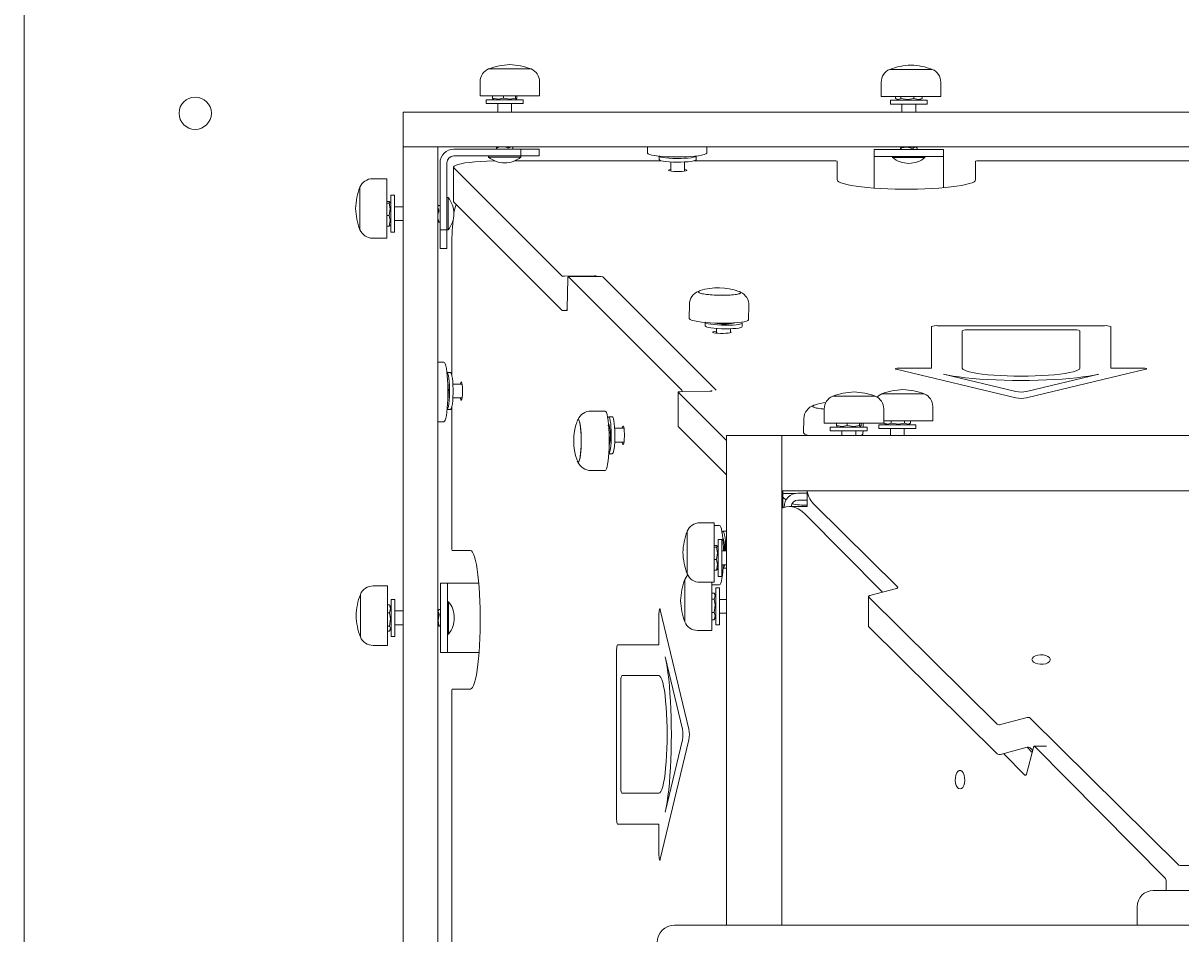
# Model space of a CAD drawing. Units: millimetres. Extents: x -12088 to 12348, y -11410 to 11640.
# Drawn here: x 1048 to 1549, y 8286 to 8681 of the extents above; entities that cross this region are included whole.
import ezdxf

# ---------------------------------------------------------------- set-up
doc = ezdxf.new("R2010")
doc.units = ezdxf.units.MM
doc.styles.add('SLDTEXTSTYLE0', font='TXT', dxfattribs={"width": 0.75})
doc.dimstyles.new('SLDDIMSTYLE0', dxfattribs={"dimtxt": 3.5, "dimasz": 3.302, "dimexe": 0, "dimexo": 0.0625, "dimgap": 0.875, "dimtad": 1, "dimdec": 0, "dimrnd": 1e-09, "dimzin": 12, "dimdsep": 46, "dimtxsty": 'SLDTEXTSTYLE0', "dimsah": 1, "dimcen": 0.09, "dimadec": 0, "dimazin": 3, "dimtfac": 1, "dimtdec": 0, "dimtofl": 0, "dimtmove": 0, "dimatfit": 3, "dimfxl": 0, "dimfrac": 2, "dimtolj": 1, "dimtzin": 12, "dimarcsym": 0})

# ---------------------------------------------------------------- blocks, each defined once
blk = doc.blocks.new('_D')
at = {"color": 7, "linetype": 'Continuous', "lineweight": 0}
for p, q in [((-10094.6, 4736.07), (-10094.6, 11636.48)), ((10340.46, 11635.48), (-10094.6, 11635.48)), ((10340.46, 4736.07), (10340.46, 11636.48))]:
    blk.add_line(p, q, dxfattribs=at)
for points in [[(-10094.6, 11635.48), (-10091.29, 11634.97), (-10091.29, 11635.99)], [(10340.46, 11635.48), (10337.15, 11635.99), (10337.15, 11634.97)]]:
    blk.add_solid(points, dxfattribs=at)
at = {"color": 7, "linetype": 'Continuous', "lineweight": 0, "insert": (561.5, 11639.99, 0.1), "char_height": 3.5, "attachment_point": 1, "style": 'SLDTEXTSTYLE0'}
blk.add_mtext('20435', dxfattribs=at)

msp = doc.modelspace()

# ---------------------------------------------------------------- linework, layer by layer
at = {"color": 7, "linetype": 'Continuous', "lineweight": 15}
for p, q in [((1048.37, 8782.07), (1048.37, 7782.07)), ((1262.55, 8660.77), (1249.41, 8660.77)), ((1251.81, 8660.77), (1249.41, 8660.77)), ((1267.8, 8660.77), (1251.81, 8660.77)), ((1267.8, 8660.77), (1262.55, 8660.77)), ((1423.82, 8660.57), (1423.12, 8660.57)), ((1441.51, 8660.57), (1423.12, 8660.57)), ((1423.82, 8660.57), (1441.51, 8660.57)), ((1245.73, 8655.25), (1245.73, 8649.05)), ((1271.48, 8649.05), (1271.48, 8655.25)), ((1419.44, 8655.05), (1419.44, 8648.85)), ((1419.44, 8655.05), (1419.45, 8655.05)), ((1445.19, 8648.85), (1445.19, 8655.05)), ((1245.73, 8649.05), (1264.13, 8649.05)), ((1248.37, 8647.37), (1248.37, 8645.77)), ((1264.37, 8647.37), (1248.37, 8647.37)), ((1251.15, 8649.05), (1251.15, 8648.11)), ((1251.35, 8647.69), (1251.15, 8648.11)), ((1251.35, 8647.67), (1251.87, 8647.37)), ((1255.91, 8649.05), (1255.91, 8648.11)), ((1260.87, 8647.37), (1261.39, 8647.67)), ((1261.12, 8649.05), (1261.12, 8648.11)), ((1261.59, 8649.05), (1261.59, 8648.11)), ((1264.13, 8649.05), (1271.48, 8649.05)), ((1264.37, 8645.77), (1264.37, 8647.37)), ((1419.44, 8648.85), (1420.43, 8648.85)), ((1420.43, 8648.85), (1445.19, 8648.85)), ((1423.37, 8647.17), (1423.37, 8645.57)), ((1439.37, 8647.17), (1423.37, 8647.17)), ((1425.65, 8648.85), (1425.65, 8647.91)), ((1425.96, 8647.7), (1426.87, 8647.17)), ((1427.86, 8648.85), (1427.86, 8647.91)), ((1433.58, 8648.85), (1433.58, 8647.91)), ((1435.87, 8647.17), (1436.78, 8647.7)), ((1437.09, 8647.91), (1436.77, 8647.79)), ((1437.09, 8648.85), (1437.09, 8647.91)), ((1439.37, 8645.57), (1439.37, 8647.17)), ((1264.37, 8645.77), (1248.37, 8645.77)), ((1253.37, 8645.77), (1253.37, 8642.07)), ((1259.37, 8642.07), (1259.37, 8645.77)), ((1439.37, 8645.57), (1423.37, 8645.57)), ((1428.37, 8645.57), (1428.37, 8642.07)), ((1434.37, 8642.07), (1434.37, 8645.57)), ((1212.37, 8642.07), (1212.37, 8627.07)), ((1212.37, 8642.07), (1213.37, 8642.07)), ((1213.37, 8642.07), (1916.37, 8642.07)), ((1212.37, 8627.07), (1213.37, 8627.07)), ((1212.37, 8626.07), (1212.37, 8627.07)), ((1212.37, 7923.07), (1212.37, 8626.07)), ((1213.37, 8627.07), (1916.37, 8627.07)), ((1227.37, 8626.07), (1227.37, 8627.07)), ((1227.37, 7923.07), (1227.37, 8626.07)), ((1234.37, 8626.07), (1263.37, 8626.07)), ((1263.37, 8623.07), (1234.37, 8623.07)), ((1249.37, 8623.07), (1249.37, 8622.59)), ((1249.37, 8622.59), (1263.37, 8622.59)), ((1252.81, 8626.64), (1252.81, 8626.07)), ((1253.37, 8627.07), (1253.16, 8626.95)), ((1259.58, 8626.95), (1259.37, 8627.07)), ((1259.93, 8626.07), (1259.93, 8626.64)), ((1263.37, 8623.07), (1263.37, 8626.07)), ((1271.37, 8626.07), (1263.37, 8626.07)), ((1263.37, 8622.59), (1263.37, 8623.07)), ((1263.37, 8623.07), (1271.37, 8623.07)), ((1271.37, 8623.07), (1271.37, 8626.07)), ((1318.16, 8627.07), (1318.16, 8624.41)), ((1323.3, 8622.98), (1323.3, 8621.5)), ((1339.3, 8621.5), (1339.3, 8623.04)), ((1343.91, 8624.41), (1343.91, 8627.07)), ((1416.37, 8622.87), (1416.37, 8625.87)), ((1446.37, 8625.87), (1416.37, 8625.87)), ((1416.37, 8622.87), (1446.37, 8622.87)), ((1416.37, 8619.87), (1416.37, 8622.87)), ((1424.37, 8622.87), (1424.37, 8622.39)), ((1424.37, 8622.39), (1434.05, 8622.39)), ((1427.76, 8626.43), (1427.76, 8625.87)), ((1428.37, 8626.87), (1428.1, 8626.72)), ((1428.37, 8627.07), (1428.37, 8626.87)), ((1428.37, 8626.87), (1428.6, 8626.87)), ((1428.6, 8626.87), (1434.37, 8626.87)), ((1434.05, 8622.39), (1438.37, 8622.39)), ((1434.37, 8626.87), (1434.37, 8627.07)), ((1434.64, 8626.72), (1434.37, 8626.87)), ((1434.98, 8625.87), (1434.98, 8626.43)), ((1438.37, 8622.39), (1438.37, 8622.87)), ((1446.37, 8622.87), (1446.37, 8625.87)), ((1446.37, 8619.87), (1446.37, 8622.87)), ((1228.37, 8591.07), (1228.37, 8620.07)), ((1231.37, 8620.07), (1231.37, 8591.07)), ((1234.26, 8618.23), (1234.26, 8603.37)), ((1234.44, 8617.85), (1281.21, 8571.09)), ((1256.37, 8620.07), (1256.37, 8620.07)), ((1324.17, 8621), (1260.78, 8621)), ((1328.3, 8620.47), (1328.3, 8616.48)), ((1334.3, 8616.48), (1334.3, 8620.47)), ((1399.3, 8621), (1338.42, 8621)), ((1400.3, 8612.83), (1400.3, 8620.86)), ((1416.37, 8609.15), (1416.37, 8619.87)), ((1431.37, 8619.87), (1431.37, 8619.87)), ((1446.37, 8609.33), (1446.37, 8619.87)), ((1460.3, 8620.86), (1460.3, 8612.83)), ((1681.3, 8621), (1461.3, 8621)), ((1205.39, 8613.23), (1199.19, 8613.23)), ((1205.39, 8605.29), (1205.39, 8613.23)), ((1193.68, 8609.55), (1193.68, 8603.88)), ((1193.68, 8609.55), (1193.68, 8593.26)), ((1193.68, 8603.88), (1193.68, 8591.16)), ((1205.39, 8587.48), (1205.39, 8605.29)), ((1205.39, 8603.41), (1206.33, 8603.41)), ((1205.39, 8602.65), (1206.33, 8602.65)), ((1207.07, 8602.57), (1206.75, 8603.13)), ((1208.67, 8606.07), (1207.07, 8606.07)), ((1207.07, 8606.07), (1207.07, 8590.07)), ((1208.67, 8606.07), (1208.67, 8590.07)), ((1231.86, 8605.07), (1231.37, 8605.07)), ((1231.86, 8591.07), (1231.86, 8605.07)), ((1234.26, 8603.37), (1234.44, 8602.99)), ((1234.44, 8602.99), (1281.21, 8556.23)), ((1205.39, 8597.32), (1206.33, 8597.32)), ((1212.37, 8601.07), (1208.67, 8601.07)), ((1227.53, 8601.34), (1227.37, 8601.07)), ((1228.37, 8601.69), (1227.81, 8601.69)), ((1234.37, 8598.07), (1234.37, 8598.07)), ((1193.68, 8593.26), (1193.68, 8591.16)), ((1205.39, 8592.74), (1206.33, 8592.74)), ((1206.71, 8593.03), (1206.33, 8592.74)), ((1206.75, 8593.01), (1207.07, 8593.57)), ((1208.67, 8595.07), (1212.37, 8595.07)), ((1227.37, 8595.07), (1227.53, 8594.8)), ((1227.81, 8594.46), (1228.37, 8594.46)), ((1199.19, 8587.48), (1205.39, 8587.48)), ((1207.07, 8590.07), (1208.67, 8590.07)), ((1231.37, 8591.07), (1228.37, 8591.07)), ((1228.37, 8591.07), (1228.37, 8583.07)), ((1231.37, 8591.07), (1231.86, 8591.07)), ((1231.37, 8583.07), (1231.37, 8591.07)), ((1228.37, 8583.07), (1231.37, 8583.07)), ((1233.45, 8583.18), (1233.45, 8528.41)), ((1282.33, 8570.97), (1295.21, 8571.21)), ((1283.75, 8569.97), (1283.5, 8557.1)), ((1298.25, 8570.84), (1283.89, 8570.84)), ((1333.08, 8521.65), (1283.9, 8570.83)), ((1296.34, 8571.1), (1296.6, 8570.84)), ((1298.76, 8570.83), (1298.74, 8570.84)), ((1347.94, 8521.65), (1298.76, 8570.83)), ((1336.36, 8558.87), (1336.24, 8552.73)), ((1361.98, 8552.22), (1362.11, 8558.35)), ((1282.33, 8556.11), (1283.17, 8556.13)), ((1283.35, 8556.24), (1283.17, 8556.42)), ((1343.21, 8550.97), (1343.18, 8549.53)), ((1348.16, 8548.37), (1348.12, 8546.34)), ((1354.13, 8546.58), (1354.16, 8548.25)), ((1355.57, 8550.7), (1355.71, 8550.78)), ((1359.18, 8549.21), (1359.21, 8550.79)), ((1441.18, 8531.26), (1441.18, 8549.22)), ((1443.85, 8549.59), (1516.1, 8549.59)), ((1454.52, 8531.26), (1454.52, 8547.37)), ((1457.19, 8547.74), (1502.76, 8547.74)), ((1505.43, 8547.37), (1505.43, 8531.26)), ((1518.77, 8549.22), (1518.77, 8531.26)), ((1230.03, 8533.76), (1227.37, 8533.76)), ((1232.94, 8529.29), (1231.38, 8529.29)), ((1425.95, 8530.71), (1477.66, 8518.29)), ((1441.18, 8531.26), (1428.26, 8531.26)), ((1477.66, 8521.07), (1446.36, 8528.58)), ((1482.28, 8518.29), (1533.99, 8530.71)), ((1513.58, 8528.58), (1482.28, 8521.07)), ((1531.68, 8531.26), (1518.77, 8531.26)), ((1237.96, 8524.29), (1233.97, 8524.29)), ((1233.97, 8518.29), (1237.96, 8518.29)), ((1331.47, 8520.83), (1331.47, 8505.97)), ((1331.48, 8520.81), (1352.37, 8499.92)), ((1345.21, 8521.21), (1332.34, 8520.97)), ((1345.87, 8521.57), (1346.07, 8521.37)), ((1411.18, 8519.07), (1398.46, 8519.07)), ((1400.56, 8519.07), (1398.46, 8519.07)), ((1416.85, 8519.07), (1400.56, 8519.07)), ((1416.85, 8519.07), (1411.18, 8519.07)), ((1429.21, 8520.07), (1419.65, 8520.07)), ((1420.16, 8520.07), (1419.65, 8520.07)), ((1438.04, 8520.07), (1420.16, 8520.07)), ((1438.04, 8520.07), (1429.21, 8520.07)), ((1231.47, 8513.29), (1232.94, 8513.29)), ((1233.45, 8514.16), (1233.45, 8453.29)), ((1299.83, 8512.63), (1293.7, 8512.63)), ((1394.78, 8513.55), (1394.78, 8507.35)), ((1420.53, 8507.35), (1420.53, 8513.55)), ((1441.72, 8508.35), (1441.72, 8514.55)), ((1227.37, 8508.01), (1230.03, 8508.01)), ((1301.25, 8506.19), (1301.27, 8507.01)), ((1301.56, 8506.52), (1301.31, 8506.98)), ((1303, 8510.16), (1301.41, 8510.16)), ((1385.89, 8509.35), (1385.76, 8503.21)), ((1394.78, 8507.35), (1412.59, 8507.35)), ((1400.04, 8507.35), (1400.04, 8506.41)), ((1404.62, 8507.35), (1404.62, 8506.41)), ((1409.95, 8507.35), (1409.95, 8506.41)), ((1410.7, 8507.35), (1410.7, 8506.41)), ((1411.57, 8505.67), (1411.6, 8507.35)), ((1412.59, 8507.35), (1420.53, 8507.35)), ((1420.6, 8508.35), (1429.36, 8508.35)), ((1420.6, 8508.35), (1420.6, 8507.41)), ((1420.72, 8507.36), (1420.6, 8507.41)), ((1420.71, 8507.34), (1421.87, 8506.67)), ((1423.69, 8508.35), (1423.69, 8507.41)), ((1429.36, 8508.35), (1441.72, 8508.35)), ((1429.45, 8508.35), (1429.45, 8507.41)), ((1430.87, 8506.67), (1432.03, 8507.34)), ((1432.14, 8508.35), (1432.14, 8507.41)), ((1308.02, 8505.16), (1304.02, 8505.16)), ((1331.47, 8505.97), (1331.48, 8505.95)), ((1331.48, 8505.95), (1352.37, 8485.07)), ((1376.37, 8502.07), (1352.37, 8502.07)), ((1352.37, 8502.07), (1352.37, 8290.03)), ((1376.37, 8502.07), (1376.37, 8290.03)), ((1376.37, 8502.07), (1377.37, 8502.07)), ((1792.37, 8502.07), (1377.37, 8502.07)), ((1397.37, 8505.67), (1397.37, 8504.07)), ((1413.37, 8505.67), (1397.37, 8505.67)), ((1413.37, 8504.07), (1397.37, 8504.07)), ((1400.33, 8506.03), (1400.04, 8506.41)), ((1400.31, 8506), (1400.87, 8505.67)), ((1402.37, 8504.07), (1402.37, 8502.07)), ((1408.37, 8502.07), (1408.37, 8504.07)), ((1409.87, 8505.67), (1410.43, 8506)), ((1411.51, 8502.7), (1411.53, 8504.07)), ((1413.37, 8504.07), (1413.37, 8505.67)), ((1418.37, 8506.67), (1418.37, 8505.07)), ((1434.37, 8506.67), (1418.37, 8506.67)), ((1434.37, 8505.07), (1418.37, 8505.07)), ((1423.37, 8505.07), (1423.37, 8502.07)), ((1429.37, 8502.07), (1429.37, 8505.07)), ((1434.37, 8505.07), (1434.37, 8506.67)), ((1304.02, 8499.16), (1308.02, 8499.16)), ((1301.44, 8494.16), (1303, 8494.16)), ((1293.7, 8486.89), (1299.83, 8486.89)), ((1376.37, 8478.07), (1377.37, 8478.07)), ((1376.87, 8477.53), (1376.87, 8477)), ((1376.87, 8477), (1376.87, 8475.42)), ((1792.37, 8478.07), (1377.37, 8478.07)), ((1382.44, 8477), (1377.44, 8477)), ((1387.31, 8477.07), (1383.37, 8477.07)), ((1387.31, 8478.07), (1387.31, 8471.25)), ((1376.87, 8475.42), (1378.19, 8474.1)), ((1376.87, 8475.42), (1376.87, 8470.75)), ((1383.37, 8474.07), (1387.31, 8474.07)), ((1390.67, 8471.87), (1426.46, 8436.49)), ((1376.79, 8470.72), (1376.48, 8471.03)), ((1377.37, 8471.07), (1377.37, 8470.92)), ((1387.31, 8471.25), (1379.65, 8471.25)), ((1420.01, 8434.2), (1386.7, 8467.9)), ((1347.09, 8464.23), (1340.89, 8464.23)), ((1347.09, 8456.29), (1347.09, 8464.23)), ((1349.35, 8463.11), (1347.09, 8463.11)), ((1335.38, 8460.55), (1335.38, 8454.88)), ((1335.38, 8460.55), (1335.38, 8444.26)), ((1350.37, 8457.07), (1348.77, 8457.07)), ((1348.77, 8457.07), (1348.77, 8441.07)), ((1350.37, 8457.07), (1350.37, 8441.07)), ((1350.78, 8456.67), (1350.79, 8457.49)), ((1351.08, 8457), (1350.83, 8457.46)), ((1352.37, 8460.63), (1350.93, 8460.63)), ((1233.58, 8452.29), (1241.61, 8452.29)), ((1335.38, 8454.88), (1335.38, 8442.16)), ((1347.09, 8438.48), (1347.09, 8456.29)), ((1347.09, 8454.41), (1348.03, 8454.41)), ((1347.09, 8453.65), (1348.03, 8453.65)), ((1348.77, 8453.57), (1348.45, 8454.13)), ((1352.37, 8452.07), (1350.37, 8452.07)), ((1347.09, 8448.32), (1348.03, 8448.32)), ((1335.38, 8444.26), (1335.38, 8442.16)), ((1347.09, 8443.74), (1348.03, 8443.74)), ((1348.41, 8444.03), (1348.03, 8443.74)), ((1348.45, 8444.01), (1348.77, 8444.57)), ((1350.37, 8446.07), (1352.37, 8446.07)), ((1350.96, 8444.63), (1352.37, 8444.63)), ((1205.59, 8436.89), (1199.39, 8436.89)), ((1205.59, 8412.13), (1205.59, 8436.89)), ((1231.57, 8438.07), (1228.57, 8438.07)), ((1228.57, 8438.07), (1228.57, 8408.07)), ((1231.57, 8408.07), (1231.57, 8438.07)), ((1234.57, 8438.07), (1231.57, 8438.07)), ((1245.14, 8438.07), (1234.57, 8438.07)), ((1334.38, 8439.74), (1334.38, 8430.91)), ((1334.38, 8439.74), (1334.38, 8421.86)), ((1340.89, 8438.48), (1347.09, 8438.48)), ((1346.09, 8431.06), (1346.09, 8438.48)), ((1346.09, 8437.36), (1349.35, 8437.36)), ((1348.77, 8441.07), (1350.37, 8441.07)), ((1193.88, 8415.53), (1193.88, 8433.22)), ((1193.88, 8433.22), (1193.88, 8414.82)), ((1346.09, 8433.84), (1347.04, 8433.84)), ((1347.77, 8432.57), (1347.1, 8433.73)), ((1349.37, 8436.07), (1347.77, 8436.07)), ((1347.77, 8436.07), (1347.77, 8420.07)), ((1349.37, 8436.07), (1349.37, 8420.07)), ((1413.95, 8432.29), (1413.95, 8419.4)), ((1414.06, 8432.05), (1469.65, 8377.1)), ((1426.03, 8435.8), (1414.49, 8432.74)), ((1205.59, 8428.8), (1206.53, 8428.8)), ((1206.53, 8428.8), (1206.65, 8428.48)), ((1207.27, 8427.57), (1206.74, 8428.48)), ((1208.87, 8431.07), (1207.27, 8431.07)), ((1207.27, 8431.07), (1207.27, 8415.07)), ((1208.87, 8431.07), (1208.87, 8415.07)), ((1228.57, 8426.69), (1228.01, 8426.69)), ((1232.06, 8430.07), (1231.57, 8430.07)), ((1232.06, 8425.75), (1232.06, 8430.07)), ((1336.15, 8374.92), (1323.73, 8426.63)), ((1334.38, 8430.91), (1334.38, 8421.35)), ((1346.09, 8431.16), (1347.04, 8431.16)), ((1346.09, 8417.67), (1346.09, 8431.06)), ((1352.37, 8431.07), (1349.37, 8431.07)), ((1205.59, 8425.28), (1206.53, 8425.28)), ((1212.37, 8426.07), (1208.87, 8426.07)), ((1227.57, 8426.07), (1227.37, 8426.07)), ((1227.73, 8426.34), (1227.57, 8426.07)), ((1227.57, 8420.3), (1227.57, 8426.07)), ((1232.06, 8416.07), (1232.06, 8425.75)), ((1323.18, 8424.32), (1323.18, 8411.41)), ((1334.38, 8421.86), (1334.38, 8421.35)), ((1346.09, 8425.39), (1347.04, 8425.39)), ((1346.09, 8422.3), (1347.04, 8422.3)), ((1347.08, 8422.42), (1347.04, 8422.3)), ((1347.1, 8422.41), (1347.77, 8423.57)), ((1349.37, 8425.07), (1352.37, 8425.07)), ((1205.59, 8419.56), (1206.53, 8419.56)), ((1205.59, 8417.35), (1206.53, 8417.35)), ((1206.74, 8417.66), (1207.27, 8418.57)), ((1208.87, 8420.07), (1212.37, 8420.07)), ((1227.37, 8420.07), (1227.57, 8420.07)), ((1227.57, 8420.07), (1227.57, 8420.3)), ((1227.57, 8420.07), (1227.73, 8419.8)), ((1228.01, 8419.46), (1228.57, 8419.46)), ((1339.89, 8417.67), (1346.09, 8417.67)), ((1347.77, 8420.07), (1349.37, 8420.07)), ((1414.06, 8419.16), (1469.65, 8364.21)), ((1193.88, 8415.53), (1193.88, 8414.82)), ((1205.59, 8411.15), (1205.59, 8412.13)), ((1207.27, 8415.07), (1208.87, 8415.07)), ((1231.57, 8416.07), (1232.06, 8416.07)), ((1199.39, 8411.15), (1205.59, 8411.15)), ((1199.39, 8411.15), (1199.39, 8411.15)), ((1231.57, 8408.07), (1228.57, 8408.07)), ((1234.57, 8408.07), (1231.57, 8408.07)), ((1245.27, 8408.07), (1234.57, 8408.07)), ((1304.86, 8336.49), (1304.86, 8408.74)), ((1305.23, 8411.41), (1323.18, 8411.41)), ((1325.86, 8406.22), (1333.37, 8374.92)), ((1307.07, 8398.07), (1323.18, 8398.07)), ((1241.61, 8392.29), (1233.58, 8392.29)), ((1306.7, 8349.83), (1306.7, 8395.4)), ((1233.45, 8391.29), (1233.45, 8171.29)), ((1471, 8376.88), (1482.54, 8379.94)), ((1483.89, 8379.72), (1548.27, 8316.09)), ((1323.73, 8318.59), (1336.15, 8370.3)), ((1333.37, 8370.3), (1325.86, 8339)), ((1471, 8363.99), (1482.54, 8367.05)), ((1485.31, 8367), (1482.26, 8355.46)), ((1484.75, 8364.86), (1482.58, 8367.06)), ((1483.89, 8366.83), (1484.98, 8365.75)), ((1490.92, 8367.55), (1485.77, 8367.55)), ((1542.48, 8310.3), (1486, 8367.43)), ((1481.57, 8355.03), (1472.36, 8364.35)), ((1323.18, 8347.16), (1307.07, 8347.16)), ((1323.18, 8333.82), (1305.23, 8333.82)), ((1323.18, 8333.82), (1323.18, 8320.9)), ((1549.15, 8315.81), (1601.55, 8315.81)), ((1542.75, 8305.03), (1542.75, 8309.41)), ((1537.24, 8305.03), (1552.73, 8305.03)), ((1530.24, 8298.03), (1530.24, 8290.03)), ((1329.92, 8290.03), (1348.2, 8290.03)), ((1348.2, 8290.03), (1486.86, 8290.03)), ((1486.86, 8290.03), (1556.68, 8290.03))]:
    msp.add_line(p, q, dxfattribs=at)
at = {"color": 7, "linetype": 'Continuous', "lineweight": 15, "flags": 128}
for points in [[(1251.15, 8648.11), (1253.75, 8647.66), (1255.91, 8648.11)], [(1255.91, 8648.11), (1258.76, 8647.66), (1261.12, 8648.11)], [(1261.12, 8648.11), (1261.38, 8647.66), (1261.59, 8648.11)], [(1425.65, 8647.91), (1426.86, 8647.47), (1427.86, 8647.91)], [(1427.86, 8647.91), (1430.99, 8647.47), (1433.58, 8647.91)], [(1433.58, 8647.91), (1435.5, 8647.47), (1437.09, 8647.91)], [(1252.87, 8626.72), (1252.81, 8626.64), (1252.86, 8626.6), (1253, 8626.6), (1253.22, 8626.64), (1253.48, 8626.72)], [(1252.87, 8626.72), (1252.98, 8626.82), (1253.18, 8626.91)], [(1259.87, 8626.72), (1259.76, 8626.82), (1259.16, 8627.07), (1258.61, 8626.8), (1258.53, 8626.72)], [(1259.87, 8626.72), (1259.93, 8626.64), (1259.92, 8626.64)], [(1318.16, 8624.41), (1318.18, 8624.3), (1318.48, 8624.01), (1319.13, 8623.73), (1320.1, 8623.47), (1321.36, 8623.23), (1322.89, 8623.03), (1324.64, 8622.86), (1326.57, 8622.74), (1328.62, 8622.66), (1330.73, 8622.63), (1332.86, 8622.64), (1334.93, 8622.71), (1336.9, 8622.82), (1338.7, 8622.98), (1340.3, 8623.17), (1341.65, 8623.4), (1342.7, 8623.65), (1343.44, 8623.93), (1343.84, 8624.22), (1343.91, 8624.41)], [(1339.25, 8622.97), (1338.88, 8622.73), (1338.16, 8622.52), (1337.12, 8622.32), (1335.8, 8622.17), (1334.28, 8622.06), (1332.61, 8621.99), (1330.88, 8621.98), (1329.17, 8622.02), (1327.57, 8622.1), (1326.13, 8622.24), (1324.94, 8622.41), (1324.04, 8622.62), (1323.49, 8622.84), (1323.3, 8623.08), (1323.3, 8623.08)], [(1427.83, 8626.52), (1427.76, 8626.44), (1427.79, 8626.4), (1427.92, 8626.4), (1428.12, 8626.44), (1428.37, 8626.52)], [(1427.83, 8626.52), (1427.96, 8626.62), (1428.12, 8626.68)], [(1434.91, 8626.52), (1434.78, 8626.62), (1434.1, 8626.87), (1433.47, 8626.6), (1433.38, 8626.52)], [(1434.91, 8626.52), (1434.98, 8626.44), (1434.97, 8626.43)], [(1252, 8620.98), (1251.42, 8620.97), (1248.64, 8620.88), (1245.97, 8620.75), (1243.47, 8620.56), (1241.19, 8620.32), (1239.17, 8620.05), (1237.46, 8619.73), (1236.09, 8619.39), (1235.09, 8619.02), (1234.47, 8618.63), (1234.26, 8618.24), (1234.44, 8617.85)], [(1339.3, 8621.5), (1339.25, 8621.38), (1338.88, 8621.15), (1338.16, 8620.93), (1337.12, 8620.74), (1335.8, 8620.58), (1334.28, 8620.47), (1332.61, 8620.41), (1330.88, 8620.39), (1329.17, 8620.43), (1327.57, 8620.52), (1326.13, 8620.65), (1324.94, 8620.83), (1324.04, 8621.03), (1323.49, 8621.26), (1323.3, 8621.5), (1323.3, 8621.5)], [(1328.3, 8617.21), (1328.17, 8617.19), (1327.57, 8617.05), (1327.31, 8616.89), (1327.4, 8616.72), (1327.83, 8616.57), (1328.58, 8616.44), (1329.56, 8616.35), (1330.7, 8616.3), (1331.89, 8616.3), (1333.03, 8616.35), (1334.02, 8616.44), (1334.76, 8616.57), (1335.2, 8616.72), (1335.29, 8616.89), (1335.02, 8617.05), (1334.42, 8617.19), (1334.3, 8617.21)], [(1400.3, 8612.83), (1400.47, 8612.38), (1401, 8611.94), (1401.87, 8611.51), (1403.07, 8611.09), (1404.59, 8610.69), (1406.41, 8610.32), (1408.52, 8609.98), (1410.88, 8609.67), (1413.46, 8609.39), (1416.24, 8609.16), (1419.19, 8608.97), (1422.27, 8608.83), (1425.44, 8608.73), (1428.67, 8608.69), (1431.92, 8608.69), (1435.15, 8608.73), (1438.32, 8608.83), (1441.4, 8608.97), (1444.35, 8609.16), (1447.13, 8609.39), (1449.72, 8609.67), (1452.08, 8609.98), (1454.18, 8610.32), (1456, 8610.69), (1457.52, 8611.09), (1458.73, 8611.51), (1459.6, 8611.94), (1460.12, 8612.38), (1460.3, 8612.83)], [(1206.33, 8602.65), (1206.78, 8603.07), (1206.33, 8603.41)], [(1206.33, 8597.32), (1206.78, 8600.24), (1206.33, 8602.65)], [(1206.33, 8592.74), (1206.78, 8595.24), (1206.33, 8597.32)], [(1227.72, 8601.61), (1227.62, 8601.48), (1227.37, 8600.8), (1227.65, 8600.17), (1227.72, 8600.08)], [(1227.72, 8601.61), (1227.8, 8601.68), (1227.81, 8601.68)], [(1227.72, 8594.53), (1227.62, 8594.66), (1227.56, 8594.82)], [(1227.72, 8594.53), (1227.8, 8594.46), (1227.84, 8594.49), (1227.84, 8594.62), (1227.8, 8594.82), (1227.72, 8595.08)], [(1283.9, 8570.83), (1283.88, 8570.84), (1283.85, 8570.81), (1283.83, 8570.74), (1283.8, 8570.63), (1283.78, 8570.5), (1283.77, 8570.34), (1283.75, 8570.17), (1283.75, 8569.97)], [(1357.84, 8564.4), (1358.28, 8564.2), (1358.53, 8563.94), (1358.43, 8563.69), (1357.98, 8563.45), (1357.2, 8563.24), (1356.11, 8563.05), (1354.77, 8562.91), (1353.21, 8562.81), (1351.51, 8562.76), (1349.73, 8562.76), (1347.93, 8562.81), (1346.18, 8562.91), (1344.56, 8563.05), (1343.12, 8563.23), (1341.92, 8563.45), (1341, 8563.69), (1340.41, 8563.94), (1340.16, 8564.2), (1340.26, 8564.45), (1340.71, 8564.69), (1340.89, 8564.75)], [(1354, 8562.85), (1352.36, 8562.78), (1350.61, 8562.75), (1348.81, 8562.78), (1347.03, 8562.85), (1345.34, 8562.97), (1343.8, 8563.14), (1342.47, 8563.34), (1341.41, 8563.57), (1340.66, 8563.81), (1340.24, 8564.07), (1340.17, 8564.33), (1340.45, 8564.57), (1340.69, 8564.68)], [(1358.01, 8564.33), (1358.03, 8564.33), (1358.45, 8564.07), (1358.52, 8563.81), (1358.24, 8563.57), (1357.62, 8563.34), (1356.68, 8563.14), (1355.46, 8562.98), (1354, 8562.85)], [(1283.35, 8556.24), (1283.37, 8556.24), (1283.4, 8556.27), (1283.43, 8556.33), (1283.45, 8556.44), (1283.47, 8556.57), (1283.48, 8556.73), (1283.5, 8556.91), (1283.5, 8557.1)], [(1336.24, 8552.73), (1336.33, 8552.51), (1336.75, 8552.21), (1337.51, 8551.91), (1338.59, 8551.63), (1339.95, 8551.37), (1341.56, 8551.15), (1343.38, 8550.95), (1345.36, 8550.8), (1347.43, 8550.7), (1349.56, 8550.64), (1351.67, 8550.64), (1353.71, 8550.68), (1355.63, 8550.77), (1357.36, 8550.91), (1358.88, 8551.1), (1360.13, 8551.31), (1361.07, 8551.57), (1361.69, 8551.84), (1361.97, 8552.14), (1361.98, 8552.22)], [(1355.23, 8548.31), (1353.65, 8548.24), (1351.96, 8548.22), (1350.23, 8548.26), (1348.54, 8548.35), (1346.98, 8548.48), (1345.62, 8548.66), (1344.51, 8548.87), (1343.72, 8549.1), (1343.27, 8549.35), (1343.18, 8549.53)], [(1355.26, 8549.89), (1353.68, 8549.82), (1351.99, 8549.81), (1350.26, 8549.84), (1348.58, 8549.93), (1347.01, 8550.07), (1345.65, 8550.24), (1344.54, 8550.45), (1343.75, 8550.69), (1343.31, 8550.93), (1343.22, 8551.11)], [(1348.14, 8547.25), (1347.3, 8547.14), (1346.7, 8546.99), (1346.44, 8546.83), (1346.53, 8546.67), (1346.96, 8546.52), (1347.7, 8546.39), (1348.69, 8546.29), (1349.83, 8546.24), (1351.02, 8546.24), (1352.16, 8546.29), (1353.15, 8546.39), (1353.89, 8546.52), (1354.32, 8546.67), (1354.41, 8546.83), (1354.15, 8546.99), (1354.14, 8547)], [(1359.18, 8549.21), (1359.06, 8549.02), (1358.58, 8548.79), (1357.75, 8548.59), (1356.62, 8548.43), (1355.23, 8548.31)], [(1359.21, 8550.79), (1359.09, 8550.6), (1358.61, 8550.37), (1357.78, 8550.17), (1356.65, 8550.01), (1355.26, 8549.89)], [(1230.03, 8508.01), (1230.04, 8508.01), (1230.33, 8508.19), (1230.62, 8508.72), (1230.89, 8509.58), (1231.13, 8510.75), (1231.35, 8512.2), (1231.53, 8513.88), (1231.67, 8515.75), (1231.76, 8517.76), (1231.81, 8519.86), (1231.81, 8521.99), (1231.76, 8524.08), (1231.66, 8526.09), (1231.52, 8527.96), (1231.34, 8529.63), (1231.12, 8531.07), (1230.88, 8532.23), (1230.61, 8533.08), (1230.32, 8533.59), (1230.03, 8533.76)], [(1231.38, 8529.28), (1231.54, 8529.18), (1231.77, 8528.72), (1231.98, 8527.91), (1232.16, 8526.79), (1232.31, 8525.41), (1232.41, 8523.84), (1232.46, 8522.15), (1232.46, 8520.42), (1232.41, 8518.73), (1232.31, 8517.16), (1232.16, 8515.79), (1231.98, 8514.67), (1231.77, 8513.85), (1231.54, 8513.39), (1231.48, 8513.33)], [(1232.94, 8529.29), (1233.12, 8529.18), (1233.35, 8528.72), (1233.56, 8527.91), (1233.75, 8526.79), (1233.89, 8525.41), (1233.99, 8523.84), (1234.04, 8522.15), (1234.04, 8520.42), (1233.99, 8518.73), (1233.89, 8517.16), (1233.75, 8515.79), (1233.56, 8514.67), (1233.35, 8513.85), (1233.12, 8513.39), (1232.94, 8513.29)], [(1428.26, 8531.26), (1427.57, 8531.25), (1426.93, 8531.21), (1426.38, 8531.15), (1425.95, 8531.08), (1425.69, 8530.99), (1425.59, 8530.89), (1425.68, 8530.8), (1425.95, 8530.71)], [(1428.26, 8531.26), (1427.57, 8531.25), (1426.93, 8531.21), (1426.38, 8531.15), (1425.95, 8531.08), (1425.69, 8530.99), (1425.59, 8530.89), (1425.68, 8530.8), (1425.95, 8530.71)], [(1446.36, 8528.58), (1448.36, 8528.15), (1450.64, 8527.75), (1453.19, 8527.38), (1455.98, 8527.04), (1458.99, 8526.75), (1462.18, 8526.49), (1465.54, 8526.28), (1469.04, 8526.11), (1472.63, 8525.99), (1476.28, 8525.92), (1479.97, 8525.89), (1483.66, 8525.92), (1487.32, 8525.99), (1490.91, 8526.11), (1494.4, 8526.28), (1497.76, 8526.49), (1500.96, 8526.75), (1503.97, 8527.04), (1506.76, 8527.38), (1509.3, 8527.75), (1511.59, 8528.15), (1513.58, 8528.58)], [(1446.36, 8528.58), (1448.36, 8528.15), (1450.64, 8527.75), (1453.19, 8527.38), (1455.98, 8527.04), (1458.99, 8526.75), (1462.18, 8526.49), (1465.54, 8526.28), (1469.04, 8526.11), (1472.63, 8525.99), (1476.28, 8525.92), (1479.97, 8525.89), (1483.66, 8525.92), (1487.32, 8525.99), (1490.91, 8526.11), (1494.4, 8526.28), (1497.76, 8526.49), (1500.96, 8526.75), (1503.97, 8527.04), (1506.76, 8527.38), (1509.3, 8527.75), (1511.59, 8528.15), (1513.58, 8528.58)], [(1454.52, 8531.26), (1454.7, 8530.84), (1455.26, 8530.42), (1456.17, 8530.01), (1457.43, 8529.63), (1459.02, 8529.26), (1460.92, 8528.93), (1463.09, 8528.63), (1465.51, 8528.36), (1468.14, 8528.14), (1470.95, 8527.97), (1473.88, 8527.84), (1476.9, 8527.77), (1479.97, 8527.74), (1483.04, 8527.77), (1486.06, 8527.84), (1489, 8527.97), (1491.8, 8528.14), (1494.43, 8528.36), (1496.85, 8528.63), (1499.02, 8528.93), (1500.92, 8529.26), (1502.51, 8529.63), (1503.77, 8530.01), (1504.69, 8530.42), (1505.24, 8530.84), (1505.43, 8531.26)], [(1454.52, 8531.26), (1454.7, 8530.84), (1455.26, 8530.42), (1456.17, 8530.01), (1457.43, 8529.63), (1459.02, 8529.26), (1460.92, 8528.93), (1463.09, 8528.63), (1465.51, 8528.36), (1468.14, 8528.14), (1470.95, 8527.97), (1473.88, 8527.84), (1476.9, 8527.77), (1479.97, 8527.74), (1483.04, 8527.77), (1486.06, 8527.84), (1489, 8527.97), (1491.8, 8528.14), (1494.43, 8528.36), (1496.85, 8528.63), (1499.02, 8528.93), (1500.92, 8529.26), (1502.51, 8529.63), (1503.77, 8530.01), (1504.69, 8530.42), (1505.24, 8530.84), (1505.43, 8531.26)], [(1533.99, 8530.71), (1534.26, 8530.8), (1534.35, 8530.89), (1534.26, 8530.99), (1533.99, 8531.08), (1533.57, 8531.15), (1533.02, 8531.21), (1532.37, 8531.25), (1531.68, 8531.26)], [(1533.99, 8530.71), (1534.26, 8530.8), (1534.35, 8530.89), (1534.26, 8530.99), (1533.99, 8531.08), (1533.57, 8531.15), (1533.02, 8531.21), (1532.37, 8531.25), (1531.68, 8531.26)], [(1237.23, 8518.29), (1237.25, 8518.16), (1237.4, 8517.56), (1237.56, 8517.3), (1237.72, 8517.39), (1237.87, 8517.82), (1238, 8518.57), (1238.1, 8519.55), (1238.15, 8520.69), (1238.15, 8521.88), (1238.1, 8523.02), (1238, 8524.01), (1237.87, 8524.75), (1237.72, 8525.19), (1237.56, 8525.27), (1237.4, 8525.01), (1237.25, 8524.41), (1237.23, 8524.29)], [(1332.34, 8520.97), (1332.15, 8520.96), (1331.97, 8520.95), (1331.81, 8520.93), (1331.68, 8520.91), (1331.57, 8520.89), (1331.51, 8520.86), (1331.48, 8520.84), (1331.48, 8520.81)], [(1345.21, 8521.21), (1345.4, 8521.22), (1345.58, 8521.23), (1345.74, 8521.25), (1345.87, 8521.27), (1345.98, 8521.29), (1346.04, 8521.31), (1346.08, 8521.34), (1346.07, 8521.37)], [(1419.65, 8520.07), (1418.18, 8519.19), (1417.64, 8518.6)], [(1299.83, 8486.89), (1299.83, 8486.89), (1300.13, 8487.06), (1300.41, 8487.59), (1300.68, 8488.45), (1300.93, 8489.61), (1301.14, 8491.05), (1301.32, 8492.73), (1301.46, 8494.6), (1301.56, 8496.62), (1301.61, 8498.71), (1301.61, 8500.84), (1301.56, 8502.94), (1301.46, 8504.95), (1301.32, 8506.82), (1301.14, 8508.49), (1300.92, 8509.93), (1300.68, 8511.09), (1300.41, 8511.94), (1300.12, 8512.46), (1299.83, 8512.63)], [(1394.78, 8513.46), (1394.08, 8513.53), (1392.64, 8513.71), (1391.44, 8513.93), (1390.53, 8514.17), (1389.93, 8514.42), (1389.68, 8514.68), (1389.78, 8514.93), (1390.23, 8515.17), (1390.4, 8515.22)], [(1394.78, 8513.46), (1393.32, 8513.62), (1392, 8513.82), (1390.94, 8514.05), (1390.18, 8514.29), (1389.76, 8514.55), (1389.69, 8514.81), (1389.97, 8515.05), (1390.2, 8515.16)], [(1287.81, 8508.44), (1287.92, 8508.67), (1288.16, 8508.94), (1288.41, 8508.86), (1288.65, 8508.43), (1288.88, 8507.67), (1289.08, 8506.6), (1289.25, 8505.27), (1289.38, 8503.72), (1289.46, 8502.03)], [(1288.23, 8508.96), (1288.29, 8508.95), (1288.53, 8508.69), (1288.77, 8508.1), (1288.98, 8507.18), (1289.17, 8505.98), (1289.32, 8504.53), (1289.43, 8502.91), (1289.49, 8501.16), (1289.5, 8499.36), (1289.47, 8497.58), (1289.38, 8495.88), (1289.26, 8494.33), (1289.09, 8492.98), (1288.89, 8491.9), (1288.67, 8491.12), (1288.42, 8490.67), (1288.23, 8490.56)], [(1300.99, 8509.55), (1301.2, 8510.01), (1301.43, 8510.16), (1301.67, 8509.93), (1301.9, 8509.34), (1302.1, 8508.42), (1302.27, 8507.21), (1302.4, 8505.75), (1302.48, 8504.13)], [(1303, 8510.16), (1303.02, 8510.16), (1303.26, 8509.93), (1303.48, 8509.34), (1303.68, 8508.42), (1303.85, 8507.21), (1303.98, 8505.75), (1304.07, 8504.13)], [(1420.6, 8507.41), (1422.29, 8506.97), (1423.69, 8507.41)], [(1423.69, 8507.41), (1426.84, 8506.97), (1429.45, 8507.41)], [(1429.45, 8507.41), (1430.92, 8506.97), (1432.14, 8507.41)], [(1289.46, 8502.03), (1289.5, 8500.25), (1289.49, 8498.45), (1289.43, 8496.7), (1289.32, 8495.06), (1289.18, 8493.61), (1288.99, 8492.4), (1288.78, 8491.46), (1288.54, 8490.85), (1288.3, 8490.58), (1288.05, 8490.66), (1287.81, 8491.09), (1287.8, 8491.1)], [(1302.48, 8504.13), (1302.52, 8502.42), (1302.5, 8500.69), (1302.43, 8499.04), (1302.31, 8497.53), (1302.16, 8496.23), (1301.96, 8495.22), (1301.74, 8494.52), (1301.51, 8494.19), (1301.44, 8494.16)], [(1304.07, 8504.13), (1304.1, 8502.42), (1304.08, 8500.69), (1304.02, 8499.04), (1303.9, 8497.53), (1303.74, 8496.23), (1303.55, 8495.22), (1303.33, 8494.52), (1303.09, 8494.19), (1303, 8494.16)], [(1307.28, 8499.16), (1307.31, 8499.03), (1307.45, 8498.43), (1307.61, 8498.17), (1307.77, 8498.26), (1307.93, 8498.69), (1308.06, 8499.44), (1308.15, 8500.42), (1308.2, 8501.56), (1308.2, 8502.75), (1308.15, 8503.89), (1308.06, 8504.88), (1307.93, 8505.62), (1307.77, 8506.06), (1307.61, 8506.15), (1307.45, 8505.88), (1307.31, 8505.28), (1307.28, 8505.16)], [(1385.76, 8503.21), (1385.85, 8502.99), (1386.27, 8502.69), (1387.03, 8502.39), (1388.11, 8502.11), (1388.3, 8502.07)], [(1400.04, 8506.41), (1402.54, 8505.96), (1404.62, 8506.41)], [(1404.62, 8506.41), (1407.54, 8505.96), (1409.95, 8506.41)], [(1409.95, 8506.41), (1410.36, 8505.96), (1410.7, 8506.41)], [(1410.66, 8502.07), (1411.21, 8502.32), (1411.49, 8502.62), (1411.51, 8502.7)], [(1376.87, 8477.53), (1376.85, 8477.61), (1376.78, 8477.68), (1376.67, 8477.75), (1376.51, 8477.82), (1376.37, 8477.87)], [(1386.7, 8467.9), (1385.11, 8469.29), (1383.44, 8470.32), (1381.73, 8470.97), (1379.99, 8471.24), (1378.25, 8471.13), (1376.52, 8470.62), (1376.37, 8470.56)], [(1376.47, 8470.9), (1376.42, 8470.92), (1376.37, 8470.94)], [(1351.12, 8452.07), (1351.08, 8453.42), (1350.99, 8455.43), (1350.84, 8457.3), (1350.66, 8458.97), (1350.45, 8460.41), (1350.2, 8461.57), (1349.93, 8462.42), (1349.64, 8462.94), (1349.35, 8463.11)], [(1350.51, 8460.03), (1350.72, 8460.48), (1350.96, 8460.63), (1351.19, 8460.41), (1351.42, 8459.82), (1351.62, 8458.9), (1351.79, 8457.68), (1351.92, 8456.23), (1352.01, 8454.61)], [(1241.61, 8392.29), (1242.06, 8392.46), (1242.5, 8392.99), (1242.94, 8393.86), (1243.35, 8395.06), (1243.75, 8396.58), (1244.12, 8398.4), (1244.47, 8400.51), (1244.78, 8402.86), (1245.05, 8405.45), (1245.28, 8408.23), (1245.47, 8411.18), (1245.61, 8414.26), (1245.71, 8417.43), (1245.76, 8420.66), (1245.76, 8423.91), (1245.71, 8427.14), (1245.61, 8430.31), (1245.47, 8433.39), (1245.28, 8436.34), (1245.05, 8439.12), (1244.78, 8441.71), (1244.47, 8444.07), (1244.12, 8446.17), (1243.75, 8447.99), (1243.35, 8449.51), (1242.94, 8450.72), (1242.5, 8451.58), (1242.06, 8452.11), (1241.61, 8452.29)], [(1348.03, 8453.65), (1348.48, 8454.06), (1348.03, 8454.41)], [(1348.03, 8448.32), (1348.48, 8451.24), (1348.03, 8453.65)], [(1352.01, 8454.61), (1352.04, 8452.9), (1352.04, 8452.07)], [(1348.03, 8443.74), (1348.48, 8446.24), (1348.03, 8448.32)], [(1349.35, 8437.36), (1349.36, 8437.36), (1349.65, 8437.54), (1349.94, 8438.07), (1350.21, 8438.92), (1350.45, 8440.09), (1350.67, 8441.53), (1350.85, 8443.21), (1350.99, 8445.09), (1351.04, 8446.07)], [(1335.7, 8441.62), (1335.25, 8441.21), (1334.38, 8439.74)], [(1347.04, 8431.16), (1347.48, 8432.62), (1347.04, 8433.84)], [(1414.49, 8432.74), (1414.32, 8432.69), (1414.18, 8432.62), (1414.07, 8432.54), (1413.99, 8432.44), (1413.95, 8432.35), (1413.95, 8432.25), (1413.98, 8432.15), (1414.06, 8432.05)], [(1426.46, 8436.49), (1426.53, 8436.39), (1426.57, 8436.29), (1426.57, 8436.19), (1426.53, 8436.1), (1426.45, 8436), (1426.34, 8435.92), (1426.2, 8435.85), (1426.03, 8435.8)], [(1206.53, 8425.28), (1206.98, 8427.2), (1206.53, 8428.8)], [(1227.92, 8426.61), (1227.82, 8426.48), (1227.57, 8425.8), (1227.85, 8425.17), (1227.92, 8425.08)], [(1227.92, 8426.61), (1228, 8426.68), (1228.01, 8426.68)], [(1323.73, 8426.63), (1323.64, 8426.9), (1323.55, 8426.99), (1323.45, 8426.9), (1323.36, 8426.63), (1323.29, 8426.21), (1323.23, 8425.66), (1323.19, 8425.01), (1323.18, 8424.32)], [(1323.73, 8426.63), (1323.64, 8426.9), (1323.55, 8426.99), (1323.45, 8426.9), (1323.36, 8426.63), (1323.29, 8426.21), (1323.23, 8425.66), (1323.19, 8425.01), (1323.18, 8424.32)], [(1347.04, 8425.39), (1347.48, 8428.54), (1347.04, 8431.16)], [(1206.53, 8419.56), (1206.98, 8422.69), (1206.53, 8425.28)], [(1234.57, 8423.07), (1234.57, 8423.07)], [(1347.04, 8422.3), (1347.48, 8423.99), (1347.04, 8425.39)], [(1206.53, 8417.35), (1206.98, 8418.56), (1206.53, 8419.56)], [(1227.92, 8419.53), (1227.82, 8419.66), (1227.76, 8419.82)], [(1227.92, 8419.53), (1228, 8419.46), (1228.04, 8419.49), (1228.04, 8419.62), (1228, 8419.82), (1227.92, 8420.08)], [(1484.68, 8405.03), (1484.86, 8404.43), (1485.38, 8403.88), (1486.19, 8403.43), (1487.22, 8403.13), (1488.38, 8402.99), (1489.57, 8403.04), (1490.68, 8403.26), (1491.61, 8403.64), (1492.29, 8404.14), (1492.64, 8404.73), (1492.64, 8405.34), (1492.29, 8405.92), (1491.61, 8406.42), (1490.68, 8406.8), (1489.57, 8407.03), (1488.38, 8407.07), (1487.22, 8406.94), (1486.19, 8406.63), (1485.38, 8406.18), (1484.86, 8405.63), (1484.68, 8405.03)], [(1325.86, 8339), (1326.29, 8341), (1326.69, 8343.28), (1327.06, 8345.83), (1327.4, 8348.62), (1327.7, 8351.63), (1327.95, 8354.83), (1328.16, 8358.19), (1328.33, 8361.68), (1328.45, 8365.27), (1328.52, 8368.92), (1328.55, 8372.61), (1328.52, 8376.3), (1328.45, 8379.96), (1328.33, 8383.55), (1328.16, 8387.04), (1327.95, 8390.4), (1327.7, 8393.6), (1327.4, 8396.61), (1327.06, 8399.4), (1326.69, 8401.95), (1326.29, 8404.23), (1325.86, 8406.22)], [(1325.86, 8339), (1326.29, 8341), (1326.69, 8343.28), (1327.06, 8345.83), (1327.4, 8348.62), (1327.7, 8351.63), (1327.95, 8354.83), (1328.16, 8358.19), (1328.33, 8361.68), (1328.45, 8365.27), (1328.52, 8368.92), (1328.55, 8372.61), (1328.52, 8376.3), (1328.45, 8379.96), (1328.33, 8383.55), (1328.16, 8387.04), (1327.95, 8390.4), (1327.7, 8393.6), (1327.4, 8396.61), (1327.06, 8399.4), (1326.69, 8401.95), (1326.29, 8404.23), (1325.86, 8406.22)], [(1323.18, 8347.16), (1323.6, 8347.34), (1324.02, 8347.9), (1324.43, 8348.81), (1324.82, 8350.07), (1325.18, 8351.66), (1325.52, 8353.56), (1325.82, 8355.73), (1326.08, 8358.15), (1326.3, 8360.78), (1326.47, 8363.59), (1326.6, 8366.52), (1326.68, 8369.54), (1326.7, 8372.61), (1326.68, 8375.68), (1326.6, 8378.7), (1326.47, 8381.64), (1326.3, 8384.44), (1326.08, 8387.07), (1325.82, 8389.49), (1325.52, 8391.67), (1325.18, 8393.56), (1324.82, 8395.15), (1324.43, 8396.41), (1324.02, 8397.33), (1323.6, 8397.88), (1323.18, 8398.07)], [(1323.18, 8347.16), (1323.6, 8347.34), (1324.02, 8347.9), (1324.43, 8348.81), (1324.82, 8350.07), (1325.18, 8351.66), (1325.52, 8353.56), (1325.82, 8355.73), (1326.08, 8358.15), (1326.3, 8360.78), (1326.47, 8363.59), (1326.6, 8366.52), (1326.68, 8369.54), (1326.7, 8372.61), (1326.68, 8375.68), (1326.6, 8378.7), (1326.47, 8381.64), (1326.3, 8384.44), (1326.08, 8387.07), (1325.82, 8389.49), (1325.52, 8391.67), (1325.18, 8393.56), (1324.82, 8395.15), (1324.43, 8396.41), (1324.02, 8397.33), (1323.6, 8397.88), (1323.18, 8398.07)], [(1486, 8367.43), (1485.91, 8367.51), (1485.81, 8367.54), (1485.71, 8367.54), (1485.61, 8367.5), (1485.52, 8367.42), (1485.44, 8367.31), (1485.37, 8367.17), (1485.31, 8367)], [(1453.53, 8349), (1454.14, 8349.17), (1454.69, 8349.69), (1455.13, 8350.5), (1455.44, 8351.53), (1455.57, 8352.7), (1455.53, 8353.89), (1455.3, 8355), (1454.92, 8355.93), (1454.42, 8356.6), (1453.84, 8356.95), (1453.23, 8356.95), (1452.65, 8356.6), (1452.14, 8355.93), (1451.76, 8355), (1451.54, 8353.89), (1451.49, 8352.7), (1451.63, 8351.53), (1451.93, 8350.5), (1452.38, 8349.69), (1452.93, 8349.17), (1453.53, 8349)], [(1482.26, 8355.46), (1482.21, 8355.29), (1482.14, 8355.15), (1482.05, 8355.04), (1481.96, 8354.96), (1481.86, 8354.92), (1481.76, 8354.92), (1481.66, 8354.96), (1481.57, 8355.03)], [(1323.18, 8320.9), (1323.19, 8320.21), (1323.23, 8319.57), (1323.29, 8319.02), (1323.36, 8318.59), (1323.45, 8318.33), (1323.55, 8318.23), (1323.64, 8318.33), (1323.73, 8318.59)], [(1323.18, 8320.9), (1323.19, 8320.21), (1323.23, 8319.57), (1323.29, 8319.02), (1323.36, 8318.59), (1323.45, 8318.33), (1323.55, 8318.23), (1323.64, 8318.33), (1323.73, 8318.59)]]:
    msp.add_lwpolyline(points, dxfattribs=at)
at = {"color": 7, "linetype": 'Continuous', "lineweight": 15}
msp.add_circle((1122.37, 8641.57), 7, dxfattribs=at)
for centre, radius, start, end in [((1259.73, 8633.1), 29.53, 92.1736, 110.4462), ((1257.49, 8633.1), 29.53, 69.5538, 87.8264), ((1433.44, 8632.9), 29.53, 92.1736, 110.4462), ((1431.2, 8632.9), 29.53, 69.5538, 87.8264), ((1251.71, 8655.25), 5.98, 112.6222, 180.0014), ((1265.5, 8655.25), 5.98, 359.9984, 67.3772), ((1425.42, 8655.05), 5.98, 112.6262, 180.0085), ((1439.21, 8655.05), 5.98, 359.9898, 67.3755), ((1234.37, 8620.07), 6, 90, 180), ((1234.37, 8620.07), 3, 90, 180), ((1256.37, 8631.07), 11, 230.479, 270), ((1255.36, 8621.52), 5.53, 70.0812, 109.9188), ((1256.37, 8631.07), 11, 270, 309.521), ((1257.89, 8628.07), 1.49, 244.7024, 295.2976), ((1431.37, 8630.87), 11, 230.479, 270), ((1430.22, 8621.53), 5.33, 69.6949, 110.3051), ((1431.37, 8630.87), 11, 270, 309.521), ((1432.72, 8627.96), 1.58, 245.6237, 294.3763), ((1399.54, 8619.08), 1.94, 67.0094, 97.2451), ((1461.05, 8619.08), 1.94, 82.7549, 112.9906), ((1199.19, 8607.25), 5.98, 90.0047, 157.3749), ((1221.35, 8599.24), 29.53, 159.5538, 177.8264), ((1223.37, 8598.07), 11, 0, 39.521), ((1255.26, 8595.27), 21.08, 161.0555, 172.293), ((1221.35, 8601.48), 29.53, 182.1736, 200.4462), ((1232.75, 8596.92), 5.36, 159.8146, 200.1854), ((1226.29, 8599.43), 1.57, 335.4763, 24.5237), ((1223.37, 8598.07), 11, 320.479, 0), ((1352.22, 8583.71), 118.78, 174.4112, 180.2542), ((1199.2, 8593.46), 5.98, 202.6383, 269.9822), ((1282.06, 8573.81), 2.86, 252.5611, 275.4663), ((1295.48, 8568.34), 2.89, 72.7494, 95.3738), ((1342.5, 8558.74), 6.14, 111.8943, 178.821), ((1348.86, 8540.84), 25.2, 69.2799, 108.2492), ((1356.01, 8558.49), 6.1, 358.6403, 65.4895), ((1282.06, 8558.99), 2.89, 252.7494, 275.3738), ((1351.45, 8568.41), 18.18, 256.9241, 283.1025), ((1443.19, 8544.5), 5.13, 82.6503, 113.1014), ((1456.53, 8542.65), 5.13, 82.6503, 113.1014), ((1503.41, 8542.65), 5.13, 66.897, 97.3507), ((1516.75, 8544.5), 5.13, 66.9003, 97.348), ((1208.81, 8521.43), 23.18, 357.8434, 8.6818), ((1429.96, 8492.4), 29.53, 92.1736, 110.4462), ((1427.72, 8492.4), 29.53, 69.5538, 87.8264), ((1212.09, 8520.75), 19.89, 351.6786, 359.4421), ((1331.47, 8521.03), 1.73, 358.2549, 20.8093), ((1400.76, 8513.55), 5.98, 112.611, 180.0026), ((1408.78, 8491.4), 29.53, 92.1736, 110.4462), ((1406.54, 8491.4), 29.53, 69.5538, 87.8264), ((1414.55, 8513.55), 5.98, 359.9996, 67.3868), ((1435.74, 8514.55), 5.98, 359.995, 67.3823), ((1479.97, 8534.57), 13.7, 260.2861, 279.7139), ((1479.97, 8531.8), 13.7, 260.2861, 279.7139), ((1293.67, 8506.62), 6.02, 89.671, 157.1136), ((1392.28, 8509.11), 6.4, 108.5735, 177.819), ((1397.8, 8493.69), 22.76, 95.6898, 108.7352), ((1311.34, 8499.76), 25.06, 160.5036, 199.4785), ((1284.99, 8502.13), 17.15, 345.5681, 14.8526), ((1293.74, 8493.04), 6.16, 203.7479, 269.5247), ((1377.4, 8512.52), 35.52, 269.1567, 270.0775), ((1383.37, 8471.07), 6, 90, 180), ((1397.61, 8479.55), 10.35, 188.2134, 227.9158), ((1383.37, 8471.07), 3, 90, 176.58), ((1387.63, 8510.27), 38.43, 259.6291, 269.5298), ((1340.89, 8458.26), 5.98, 89.9966, 157.3824), ((1363.05, 8450.24), 29.53, 159.5538, 177.8264), ((1337.68, 8453.24), 13.92, 355.1679, 15.6598), ((1235.36, 8453.04), 1.93, 172.6912, 203.0769), ((1363.05, 8452.48), 29.53, 182.1736, 200.4462), ((1340.9, 8444.46), 5.98, 202.6211, 269.9862), ((1349.56, 8446.08), 2.01, 314.1802, 359.8817), ((1199.39, 8430.91), 5.98, 90.0092, 157.3704), ((1362.05, 8429.42), 29.53, 159.5538, 177.8264), ((1221.55, 8422.9), 29.53, 159.5538, 177.8264), ((1223.57, 8423.07), 11, 0, 39.521), ((1362.05, 8431.66), 29.53, 182.1736, 200.4462), ((1221.55, 8425.14), 29.53, 182.1736, 200.4462), ((1232.94, 8421.93), 5.35, 159.7874, 200.2126), ((1226.49, 8424.43), 1.57, 335.4763, 24.5237), ((1223.57, 8423.07), 11, 320.479, 0), ((1339.89, 8423.65), 5.98, 202.6244, 269.9966), ((1414.27, 8419.41), 0.327, 181.8631, 228.8766), ((1199.39, 8417.13), 5.98, 202.6296, 269.9908), ((1309.96, 8409.39), 5.14, 156.9365, 187.3089), ((1311.8, 8396.05), 5.14, 156.9365, 187.3089), ((1235.36, 8391.53), 1.93, 156.9231, 187.3088), ((1470.55, 8378.36), 1.54, 234.5311, 286.9785), ((1483, 8378.46), 1.54, 54.5547, 107.0356), ((1319.86, 8372.61), 13.71, 350.2949, 9.7051), ((1322.64, 8372.61), 13.71, 350.2927, 9.7073), ((1483, 8365.58), 1.54, 54.4245, 107.0868), ((1470.54, 8365.46), 1.54, 234.4226, 287.087), ((1311.8, 8349.17), 5.14, 172.6911, 203.0635), ((1309.96, 8335.83), 5.14, 172.6911, 203.0635), ((1549.08, 8317.13), 1.32, 232.0449, 273.3609), ((1541.44, 8309.49), 1.32, 356.6118, 37.9771), ((1537.24, 8298.03), 7, 90, 180), ((1329.92, 8282.53), 7.5, 90, 180)]:
    msp.add_arc(centre, radius, start, end, dxfattribs=at)

# ---------------------------------------------------------------- dimensions: what is measured, and where the dimension line sits
at = {"color": 7, "linetype": 'Continuous', "lineweight": 0}
dim = msp.add_linear_dim(base=(-10094.6, 11635.48), p1=(10340.46, 4735.07), p2=(-10094.6, 4735.07), dimstyle='SLDDIMSTYLE0', dxfattribs=at)
dim.commit()
dim.dimension.update_dxf_attribs({"geometry": '_D', "text_midpoint": (569.39, 11635.48), "dimtype": 160})

doc.saveas('drawing.dxf')
